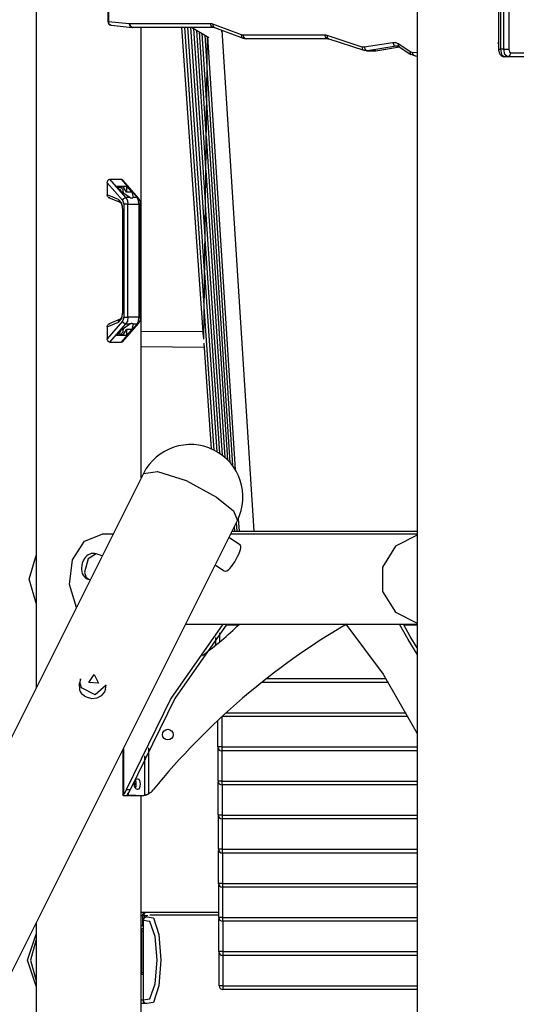
# Model space of a CAD drawing. Units: inches. Extents: x 233 to 361, y 94 to 325.
# Drawn here: x 254 to 260, y 303 to 316 of the extents above; entities that cross this region are included whole.
import ezdxf

# ---------------------------------------------------------------- set-up
doc = ezdxf.new("R2010")
doc.units = ezdxf.units.IN
doc.header["$MEASUREMENT"] = 0
doc.layers.add('Ebene 1', color=7, linetype='Continuous')

# ---------------------------------------------------------------- blocks, each defined once
blk = doc.blocks.new('block 2')
at = {"layer": 'Ebene 1', "color": 179, "lineweight": 25, "true_color": 0x1a171b}
for points in [[(259.116, 322.446), (259.116, 295.786)], [(254.116, 317.096), (254.116, 306.797)], [(255.058, 316.849), (255.058, 315.548)], [(255.065, 316.849), (255.065, 315.548)], [(260.185, 316.485), (260.185, 315.185)], [(260.21, 316.485), (260.21, 315.185)], [(260.253, 315.185), (260.253, 316.485)], [(260.321, 316.485), (260.321, 315.185)], [(255.058, 315.548), (255.06, 315.548), (255.065, 315.548)], [(255.103, 315.498), (255.075, 315.514), (255.065, 315.548)], [(255.065, 315.548), (255.338, 315.52)], [(255.103, 315.498), (255.376, 315.47)], [(255.38, 315.47), (255.349, 315.485), (255.338, 315.52)], [(255.338, 315.52), (255.341, 315.52), (255.344, 315.52)], [(255.344, 315.52), (256.401, 315.521)], [(255.344, 315.52), (255.357, 315.484), (255.387, 315.47)], [(256.401, 315.521), (256.413, 315.486), (256.444, 315.472)], [(256.401, 315.521), (256.417, 315.52), (256.433, 315.515)], [(256.433, 315.515), (256.439, 315.487), (256.459, 315.469)], [(256.433, 315.515), (256.806, 315.375)], [(255.387, 315.47), (255.383, 315.47), (255.38, 315.47)], [(256.444, 315.472), (255.387, 315.47)], [(255.491, 315.47), (255.387, 315.47)], [(255.491, 315.47), (256.445, 315.471)], [(255.496, 309.557), (255.496, 315.47)], [(256.025, 315.471), (256.311, 311.407)], [(256.065, 315.471), (256.319, 311.822)], [(256.104, 315.471), (256.324, 312.274)], [(256.143, 315.471), (256.33, 312.725)], [(256.154, 315.471), (256.383, 315.335)], [(256.181, 315.454), (256.335, 313.175)], [(256.22, 315.432), (256.34, 313.623)], [(256.257, 315.41), (256.345, 314.07)], [(256.293, 315.388), (256.35, 314.515)], [(256.329, 315.367), (256.356, 314.96)], [(256.444, 315.472), (256.452, 315.47), (256.459, 315.469)], [(256.459, 315.469), (256.832, 315.329)], [(256.552, 315.411), (256.552, 315.423), (256.55, 315.435)], [(256.98, 308.856), (256.559, 315.431)], [(256.806, 315.375), (256.812, 315.346), (256.832, 315.329)], [(256.806, 315.375), (256.817, 315.372), (256.829, 315.371)], [(256.829, 315.371), (256.842, 315.336), (256.872, 315.321)], [(256.829, 315.371), (257.903, 315.371)], [(257.903, 315.371), (257.916, 315.336), (257.946, 315.321)], [(257.903, 315.371), (257.917, 315.37), (257.931, 315.367)], [(257.931, 315.367), (257.937, 315.337), (257.959, 315.319)], [(257.931, 315.367), (258.391, 315.216)], [(256.36, 315.348), (256.314, 311.377)], [(256.364, 315.346), (256.728, 309.668)], [(256.832, 315.329), (256.852, 315.325), (256.872, 315.321)], [(257.946, 315.321), (256.872, 315.321)], [(257.946, 315.321), (257.952, 315.32), (257.959, 315.319)], [(257.959, 315.319), (258.419, 315.169)], [(258.421, 315.214), (258.798, 315.273)], [(258.798, 315.273), (258.812, 315.238), (258.843, 315.224)], [(258.798, 315.273), (258.832, 315.272), (258.866, 315.257)], [(258.866, 315.257), (258.868, 315.233), (258.882, 315.216)], [(258.866, 315.257), (259.019, 315.158)], [(260.171, 315.265), (260.185, 315.265)], [(258.391, 315.216), (258.401, 315.181), (258.43, 315.167)], [(258.391, 315.216), (258.406, 315.213), (258.421, 315.214)], [(258.421, 315.214), (258.435, 315.179), (258.466, 315.164)], [(258.466, 315.164), (258.448, 315.163), (258.43, 315.167)], [(258.455, 315.163), (258.558, 315.163)], [(258.843, 315.224), (258.466, 315.164)], [(258.57, 315.164), (258.466, 315.164)], [(258.558, 315.163), (258.564, 315.163), (258.57, 315.164)], [(258.57, 315.164), (258.885, 315.214)], [(258.57, 315.164), (258.573, 315.164), (258.576, 315.164)], [(258.576, 315.164), (258.885, 315.213)], [(258.853, 315.224), (258.848, 315.224), (258.843, 315.224)], [(258.864, 315.224), (258.843, 315.224)], [(258.854, 315.224), (258.867, 315.223), (258.882, 315.216)], [(258.882, 315.216), (259.035, 315.116)], [(259.019, 315.158), (259.026, 315.124), (259.054, 315.11)], [(259.019, 315.158), (259.035, 315.15), (259.051, 315.146)], [(259.051, 315.146), (259.062, 315.112), (259.089, 315.096)], [(259.051, 315.146), (259.116, 315.139)], [(259.093, 315.096), (259.073, 315.1), (259.054, 315.11)], [(260.185, 315.185), (260.185, 315.17), (260.188, 315.156), (260.193, 315.137), (260.201, 315.12), (260.209, 315.109), (260.219, 315.099), (260.229, 315.093), (260.24, 315.088), (260.25, 315.086), (260.259, 315.085)], [(260.185, 315.185), (260.191, 315.185), (260.21, 315.185)], [(260.21, 315.185), (260.224, 315.114), (260.259, 315.085)], [(260.253, 315.185), (260.21, 315.185)], [(260.253, 315.185), (260.291, 315.185), (260.321, 315.185)], [(260.303, 315.085), (260.267, 315.114), (260.253, 315.185)], [(260.303, 315.085), (260.333, 315.099), (260.346, 315.135)], [(260.321, 315.185), (260.329, 315.15), (260.346, 315.135)], [(260.346, 315.135), (260.855, 315.135)], [(259.089, 315.096), (259.116, 315.093)], [(259.116, 315.093), (259.116, 308.856)], [(260.303, 315.085), (260.259, 315.085)], [(260.812, 315.085), (260.303, 315.085)], [(256.357, 314.941), (256.695, 309.717)], [(256.352, 314.49), (256.661, 309.759)], [(256.347, 314.04), (256.627, 309.795)], [(256.342, 313.591), (256.593, 309.827)], [(255.05, 313.43), (255.051, 313.438), (255.053, 313.446), (255.056, 313.454), (255.06, 313.461), (255.065, 313.468), (255.071, 313.472), (255.078, 313.475), (255.085, 313.476)], [(255.05, 313.43), (255.25, 313.2)], [(255.05, 313.43), (255.05, 313.272)], [(255.085, 313.476), (255.232, 313.476)], [(255.295, 313.235), (255.085, 313.476)], [(255.232, 313.476), (255.24, 313.475), (255.247, 313.472), (255.255, 313.465)], [(255.232, 313.476), (255.442, 313.235)], [(255.462, 313.226), (255.255, 313.465)], [(255.242, 313.306), (255.171, 313.387)], [(255.171, 313.387), (255.301, 313.387)], [(255.301, 313.306), (255.263, 313.374), (255.193, 313.362)], [(255.235, 313.314), (255.225, 313.336), (255.205, 313.348)], [(255.217, 313.378), (255.256, 313.342), (255.261, 313.286)], [(255.348, 313.235), (255.242, 313.306)], [(255.301, 313.387), (255.301, 313.306)], [(255.301, 313.387), (255.372, 313.306)], [(255.372, 313.306), (255.301, 313.306)], [(255.372, 313.306), (255.389, 313.235)], [(255.085, 313.231), (255.078, 313.232), (255.072, 313.234), (255.066, 313.238), (255.061, 313.243), (255.056, 313.249), (255.053, 313.256), (255.051, 313.264), (255.05, 313.272)], [(255.199, 313.212), (255.05, 313.272)], [(255.074, 313.233), (255.219, 313.174)], [(255.199, 313.212), (255.204, 313.188), (255.22, 313.174)], [(255.255, 313.074), (255.24, 313.163), (255.199, 313.212)], [(255.22, 313.174), (255.22, 313.174), (255.223, 313.172), (255.227, 313.167), (255.232, 313.16), (255.237, 313.15), (255.241, 313.138), (255.245, 313.123), (255.248, 313.106), (255.249, 313.09), (255.25, 313.074)], [(255.25, 313.2), (255.268, 313.225), (255.295, 313.235)], [(255.25, 313.2), (255.261, 313.178), (255.266, 313.148)], [(255.295, 313.235), (255.314, 313.198), (255.32, 313.148)], [(255.348, 313.235), (255.295, 313.235)], [(255.348, 313.235), (255.351, 313.234), (255.354, 313.233), (255.357, 313.233), (255.36, 313.232), (255.363, 313.232), (255.366, 313.231), (255.369, 313.231), (255.372, 313.231)], [(255.372, 313.231), (255.374, 313.231), (255.377, 313.231), (255.379, 313.232), (255.382, 313.232), (255.384, 313.233), (255.386, 313.233), (255.388, 313.234), (255.389, 313.235)], [(255.442, 313.235), (255.389, 313.235)], [(255.442, 313.235), (255.453, 313.233), (255.462, 313.227)], [(255.467, 313.148), (255.461, 313.198), (255.442, 313.235)], [(255.487, 313.148), (255.486, 313.164), (255.484, 313.179), (255.479, 313.197), (255.472, 313.213), (255.467, 313.22), (255.461, 313.225)], [(255.255, 313.074), (255.251, 313.074), (255.25, 313.074)], [(255.25, 313.074), (255.25, 311.738)], [(255.255, 311.738), (255.255, 313.074)], [(255.32, 313.148), (255.29, 313.148), (255.266, 313.148)], [(255.266, 313.148), (255.266, 311.664)], [(255.32, 313.148), (255.467, 313.148)], [(255.32, 311.664), (255.32, 313.148)], [(255.487, 313.148), (255.482, 313.148), (255.467, 313.148)], [(255.467, 313.148), (255.467, 311.664)], [(255.487, 311.664), (255.487, 313.148)], [(256.337, 313.142), (256.558, 309.855)], [(256.331, 312.695), (256.523, 309.879)], [(256.326, 312.248), (256.487, 309.902)], [(255.199, 311.601), (255.24, 311.649), (255.255, 311.738)], [(255.249, 311.738), (255.25, 311.728), (255.249, 311.719), (255.247, 311.7), (255.243, 311.682), (255.239, 311.668), (255.234, 311.657), (255.229, 311.649), (255.225, 311.643), (255.221, 311.639), (255.219, 311.638), (255.22, 311.638)], [(255.255, 311.738), (255.251, 311.738), (255.25, 311.738)], [(256.32, 311.803), (256.451, 309.921)], [(255.25, 311.612), (255.05, 311.382)], [(255.219, 311.638), (255.074, 311.579)], [(255.199, 311.601), (255.203, 311.623), (255.219, 311.638)], [(255.266, 311.664), (255.261, 311.634), (255.25, 311.612)], [(255.295, 311.577), (255.268, 311.587), (255.25, 311.612)], [(255.266, 311.664), (255.29, 311.664), (255.32, 311.664)], [(255.32, 311.664), (255.314, 311.614), (255.295, 311.577)], [(255.467, 311.664), (255.32, 311.664)], [(255.442, 311.577), (255.461, 311.614), (255.467, 311.664)], [(255.462, 311.586), (255.463, 311.586), (255.463, 311.587), (255.471, 311.597), (255.477, 311.608), (255.482, 311.625), (255.486, 311.642), (255.486, 311.653), (255.486, 311.664)], [(255.467, 311.664), (255.482, 311.664), (255.487, 311.664)], [(255.05, 311.54), (255.199, 311.601)], [(255.05, 311.54), (255.051, 311.548), (255.053, 311.555), (255.056, 311.563), (255.061, 311.569), (255.066, 311.574), (255.072, 311.578), (255.078, 311.58), (255.085, 311.581)], [(255.05, 311.54), (255.05, 311.382)], [(255.085, 311.336), (255.295, 311.577)], [(255.171, 311.425), (255.242, 311.506)], [(255.193, 311.45), (255.263, 311.438), (255.301, 311.506)], [(255.205, 311.464), (255.225, 311.476), (255.235, 311.498)], [(255.261, 311.526), (255.256, 311.47), (255.217, 311.434)], [(255.442, 311.577), (255.232, 311.336)], [(255.242, 311.506), (255.348, 311.577)], [(255.255, 311.347), (255.462, 311.585)], [(255.295, 311.577), (255.348, 311.577)], [(255.301, 311.506), (255.301, 311.425)], [(255.372, 311.506), (255.301, 311.425)], [(255.372, 311.506), (255.301, 311.506)], [(255.389, 311.577), (255.388, 311.578), (255.386, 311.579), (255.384, 311.579), (255.382, 311.58), (255.377, 311.581), (255.372, 311.581), (255.366, 311.581), (255.36, 311.58), (255.357, 311.579), (255.354, 311.579), (255.351, 311.578), (255.348, 311.577)], [(255.389, 311.577), (255.372, 311.506)], [(255.389, 311.577), (255.442, 311.577)], [(255.462, 311.585), (255.453, 311.579), (255.442, 311.577)], [(256.306, 311.473), (255.496, 311.48)], [(255.085, 311.336), (255.078, 311.337), (255.071, 311.34), (255.065, 311.345), (255.06, 311.351), (255.056, 311.358), (255.053, 311.365), (255.051, 311.374), (255.05, 311.382)], [(255.301, 311.425), (255.171, 311.425)], [(255.085, 311.336), (255.232, 311.336)], [(255.255, 311.347), (255.247, 311.34), (255.24, 311.337), (255.232, 311.336)], [(255.496, 311.28), (256.32, 311.273)], [(256.316, 311.324), (256.414, 309.939)], [(255.524, 309.613), (248.808, 296.181)], [(255.524, 309.613), (255.709, 309.642), (256.085, 309.521), (256.486, 309.305)], [(256.486, 309.305), (256.707, 309.123), (256.758, 308.996)], [(250.042, 295.564), (256.758, 308.996)], [(256.716, 308.912), (256.72, 308.856)], [(256.743, 308.966), (256.75, 308.856)], [(256.77, 309.019), (256.78, 308.856)], [(254.646, 307.856), (254.553, 308.158), (254.593, 308.481), (254.752, 308.725), (254.983, 308.816)], [(255.126, 308.816), (254.983, 308.816)], [(256.797, 308.673), (256.647, 308.773)], [(256.797, 308.673), (256.647, 308.773)], [(259.116, 308.816), (256.669, 308.816)], [(256.689, 308.857), (256.689, 308.856)], [(256.689, 308.856), (259.116, 308.856)], [(259.116, 308.805), (258.831, 308.659), (258.664, 308.386), (258.664, 308.066), (258.831, 307.793), (259.116, 307.648)], [(256.761, 308.523), (256.777, 308.557), (256.79, 308.588), (256.799, 308.615), (256.805, 308.638), (256.805, 308.656), (256.8, 308.67), (256.794, 308.675)], [(256.761, 308.523), (256.777, 308.557), (256.79, 308.588), (256.799, 308.615), (256.805, 308.638), (256.805, 308.656), (256.8, 308.67), (256.794, 308.675)], [(254.116, 307.913), (254.026, 308.226), (254.116, 308.539)], [(254.906, 308.559), (254.883, 308.564), (254.861, 308.565), (254.84, 308.562), (254.82, 308.555), (254.801, 308.545), (254.784, 308.532), (254.766, 308.515), (254.751, 308.496), (254.735, 308.469), (254.723, 308.439), (254.715, 308.407), (254.711, 308.373), (254.711, 308.363), (254.711, 308.353)], [(254.907, 308.56), (254.799, 308.493), (254.752, 308.317)], [(254.985, 308.535), (254.907, 308.56)], [(256.572, 308.342), (256.598, 308.334), (256.619, 308.338), (256.64, 308.35), (256.661, 308.368), (256.682, 308.393), (256.703, 308.422), (256.723, 308.455), (256.743, 308.489), (256.761, 308.523)], [(256.572, 308.342), (256.598, 308.334), (256.619, 308.338), (256.64, 308.35), (256.661, 308.368), (256.682, 308.393), (256.703, 308.422), (256.723, 308.455), (256.743, 308.489), (256.761, 308.523)], [(254.116, 308.459), (254.116, 307.993)], [(256.467, 308.413), (256.575, 308.34)], [(256.467, 308.413), (256.575, 308.34)], [(254.711, 308.353), (254.715, 308.326), (254.723, 308.301), (254.734, 308.28), (254.749, 308.26), (254.766, 308.244), (254.785, 308.233), (254.794, 308.229), (254.804, 308.227)], [(254.752, 308.317), (254.768, 308.256), (254.803, 308.225)], [(254.803, 308.225), (254.827, 308.218)], [(256.568, 307.636), (255.885, 306.662), (255.299, 305.46)], [(256.621, 307.636), (255.936, 306.662), (255.351, 305.46)], [(256.078, 307.636), (259.116, 307.636)], [(256.77, 307.622), (256.609, 307.622)], [(258.195, 307.622), (258.168, 307.622)], [(258.183, 307.636), (258.672, 306.978), (259.116, 306.202)], [(259.116, 307.244), (258.998, 307.433), (258.887, 307.636)], [(259.116, 307.325), (259.025, 307.476), (258.939, 307.636)], [(259.116, 307.622), (258.946, 307.622)], [(256.525, 307.521), (256.525, 307.403)], [(256.475, 307.362), (256.475, 307.459)], [(254.807, 306.87), (254.877, 306.975), (254.937, 306.862), (254.807, 306.87), (254.807, 306.87)], [(254.698, 306.917), (254.685, 306.862)], [(254.78, 306.676), (254.751, 306.693), (254.726, 306.715), (254.705, 306.741), (254.691, 306.771), (254.685, 306.862)], [(254.713, 306.801), (254.695, 306.858), (254.698, 306.917)], [(255.038, 306.837), (254.891, 306.709), (254.713, 306.801)], [(255.026, 306.782), (255.038, 306.837)], [(258.74, 306.872), (257.078, 306.872)], [(257.141, 306.922), (258.708, 306.922)], [(255.026, 306.782), (255.013, 306.746), (254.971, 306.694), (254.913, 306.664), (254.847, 306.657), (254.78, 306.676)], [(256.61, 306.473), (258.974, 306.473)], [(256.502, 306.025), (256.502, 306.373)], [(256.552, 306.42), (256.552, 306.025)], [(259.001, 306.423), (256.556, 306.423)], [(255.255, 305.988), (255.255, 305.391)], [(255.269, 305.41), (255.269, 306.017)], [(255.594, 305.41), (255.594, 306.012)], [(256.552, 306.025), (256.517, 306.025), (256.502, 306.025)], [(256.504, 305.577), (256.504, 306.01)], [(256.552, 306.025), (256.552, 305.99), (256.552, 305.975)], [(256.552, 306.025), (259.116, 306.025)], [(259.116, 305.975), (256.552, 305.975)], [(256.554, 305.975), (256.554, 305.577)], [(255.545, 305.392), (255.545, 305.908)], [(255.404, 305.556), (255.404, 305.555), (255.404, 305.555), (255.404, 305.554), (255.404, 305.554), (255.404, 305.554), (255.404, 305.553), (255.404, 305.553), (255.405, 305.553), (255.405, 305.553), (255.405, 305.552), (255.405, 305.552), (255.405, 305.552), (255.405, 305.551), (255.405, 305.551), (255.405, 305.551), (255.405, 305.55), (255.405, 305.55), (255.405, 305.549), (255.405, 305.549), (255.405, 305.549), (255.405, 305.548), (255.405, 305.548), (255.405, 305.548), (255.406, 305.547), (255.406, 305.547), (255.406, 305.547), (255.406, 305.546), (255.406, 305.546), (255.406, 305.543), (255.406, 305.541), (255.406, 305.538), (255.406, 305.536), (255.406, 305.534), (255.406, 305.531), (255.406, 305.529), (255.406, 305.526), (255.406, 305.526), (255.406, 305.525), (255.405, 305.524), (255.405, 305.523), (255.405, 305.523), (255.405, 305.522), (255.405, 305.521), (255.405, 305.521), (255.405, 305.52), (255.405, 305.519), (255.404, 305.518), (255.404, 305.518), (255.404, 305.517), (255.404, 305.517)], [(255.482, 305.536), (255.48, 305.509), (255.472, 305.487), (255.461, 305.471), (255.447, 305.466), (255.432, 305.471), (255.419, 305.486), (255.41, 305.509), (255.407, 305.536), (255.41, 305.563), (255.419, 305.585), (255.432, 305.601), (255.447, 305.606), (255.461, 305.601), (255.472, 305.585), (255.48, 305.563), (255.482, 305.536), (255.482, 305.536)], [(255.431, 305.536), (255.429, 305.563), (255.422, 305.585), (255.421, 305.587)], [(255.421, 305.485), (255.422, 305.486), (255.429, 305.509), (255.431, 305.536)], [(256.554, 305.577), (256.519, 305.577), (256.504, 305.577)], [(256.507, 305.129), (256.507, 305.562)], [(256.554, 305.577), (256.554, 305.542), (256.554, 305.528)], [(256.554, 305.577), (259.116, 305.577)], [(255.269, 305.41), (255.258, 305.398), (255.255, 305.39), (255.258, 305.387), (255.27, 305.386)], [(255.299, 305.46), (255.285, 305.432), (255.269, 305.41)], [(255.351, 305.46), (255.299, 305.46)], [(255.33, 305.392), (255.32, 305.394), (255.315, 305.397), (255.316, 305.403), (255.321, 305.41)], [(255.321, 305.41), (255.337, 305.432), (255.351, 305.46)], [(255.33, 305.392), (255.33, 305.421)], [(255.545, 305.392), (255.546, 305.392), (255.548, 305.393), (255.549, 305.393), (255.55, 305.393), (255.55, 305.393), (255.551, 305.393), (255.551, 305.393), (255.552, 305.394), (255.554, 305.394), (255.557, 305.395), (255.559, 305.396), (255.56, 305.396), (255.562, 305.397), (255.564, 305.397), (255.567, 305.398), (255.571, 305.4), (255.573, 305.4), (255.574, 305.401), (255.575, 305.402), (255.576, 305.402), (255.577, 305.402), (255.578, 305.403), (255.582, 305.404), (255.586, 305.407), (255.588, 305.407), (255.59, 305.408), (255.592, 305.409), (255.594, 305.41)], [(259.116, 305.528), (256.554, 305.528)], [(256.557, 305.527), (256.557, 305.129)], [(255.27, 305.386), (255.425, 305.386)], [(255.425, 305.386), (255.38, 305.388), (255.33, 305.392)], [(255.425, 305.386), (255.465, 305.386), (255.498, 305.386)], [(255.496, 295.786), (255.496, 305.386)], [(255.498, 305.386), (255.505, 305.386), (255.512, 305.387), (255.518, 305.387), (255.525, 305.388), (255.53, 305.389), (255.536, 305.39), (255.541, 305.391), (255.545, 305.392)], [(256.557, 305.129), (256.521, 305.129), (256.507, 305.129)], [(256.509, 304.682), (256.509, 305.115)], [(256.557, 305.129), (256.557, 305.094), (256.557, 305.08)], [(256.557, 305.129), (259.116, 305.129)], [(259.116, 305.08), (256.557, 305.08)], [(256.559, 305.08), (256.559, 304.682)], [(256.559, 304.682), (256.524, 304.682), (256.509, 304.682)], [(256.511, 304.234), (256.511, 304.667)], [(256.559, 304.682), (256.559, 304.646), (256.559, 304.632)], [(256.559, 304.682), (259.116, 304.682)], [(259.116, 304.632), (256.559, 304.632)], [(256.561, 304.632), (256.561, 304.234)], [(256.561, 304.234), (256.526, 304.234), (256.511, 304.234)], [(256.513, 303.786), (256.513, 304.219)], [(256.561, 304.234), (256.561, 304.198), (256.561, 304.184)], [(256.561, 304.234), (259.116, 304.234)], [(259.116, 304.184), (256.561, 304.184)], [(256.563, 304.184), (256.563, 303.786)], [(255.496, 303.856), (255.539, 303.856), (255.561, 303.856)], [(255.514, 303.806), (255.518, 303.826), (255.529, 303.842), (255.544, 303.853), (255.561, 303.856)], [(255.534, 303.806), (255.536, 303.826), (255.542, 303.842), (255.552, 303.853), (255.561, 303.856)], [(255.561, 303.856), (256.513, 303.856)], [(255.514, 303.806), (255.508, 303.806), (255.496, 303.806)], [(255.534, 303.806), (255.52, 303.806), (255.514, 303.806)], [(255.514, 303.806), (255.514, 303.686)], [(255.523, 303.748), (255.522, 303.748), (255.521, 303.748)], [(255.521, 303.748), (255.521, 302.704)], [(255.571, 303.796), (255.536, 303.783), (255.523, 303.748)], [(255.523, 302.704), (255.61, 302.718), (255.679, 302.916), (255.705, 303.226), (255.679, 303.536), (255.61, 303.733), (255.523, 303.748)], [(255.523, 303.748), (255.523, 302.704)], [(255.582, 303.806), (255.534, 303.806)], [(255.534, 303.806), (255.534, 303.78)], [(255.571, 303.796), (255.658, 303.781), (255.727, 303.564), (255.753, 303.226), (255.727, 302.887), (255.658, 302.671), (255.571, 302.656)], [(256.513, 303.816), (255.609, 303.816)], [(256.563, 303.786), (256.528, 303.786), (256.513, 303.786)], [(256.515, 303.338), (256.515, 303.771)], [(256.563, 303.786), (256.563, 303.75), (256.563, 303.736)], [(256.563, 303.786), (259.116, 303.786)], [(259.116, 303.736), (256.563, 303.736)], [(256.566, 303.736), (256.566, 303.338)], [(254.116, 303.712), (254.116, 295.786)], [(255.496, 303.686), (255.508, 303.686), (255.514, 303.686)], [(255.496, 303.636), (255.509, 303.636)], [(255.496, 303.622), (255.499, 303.614), (255.499, 303.606)], [(255.499, 303.606), (255.498, 303.606), (255.496, 303.606)], [(255.521, 303.606), (255.499, 303.606)], [(255.499, 303.606), (255.499, 303.066)], [(255.521, 303.636), (255.515, 303.636), (255.509, 303.636)], [(255.514, 303.686), (255.521, 303.659)], [(255.514, 303.686), (255.516, 303.686), (255.521, 303.686)], [(254.116, 302.883), (254.006, 303.226), (254.116, 303.569)], [(254.116, 303.497), (254.043, 303.226), (254.116, 302.955)], [(256.566, 303.338), (256.53, 303.338), (256.515, 303.338)], [(256.566, 303.338), (256.566, 303.302), (256.566, 303.288)], [(256.566, 303.338), (259.116, 303.338)], [(256.518, 302.89), (256.518, 303.323)], [(259.116, 303.288), (256.566, 303.288)], [(256.568, 303.288), (256.568, 302.89)], [(255.499, 303.066), (255.499, 303.058), (255.496, 303.05)], [(255.499, 303.066), (255.498, 303.066), (255.496, 303.066)], [(255.521, 303.036), (255.496, 303.036)], [(255.499, 303.066), (255.521, 303.066)], [(256.568, 302.89), (256.532, 302.89), (256.518, 302.89)], [(256.568, 302.89), (256.568, 302.855), (256.568, 302.84)], [(256.568, 302.89), (259.116, 302.89)], [(259.116, 302.84), (256.568, 302.84)], [(255.496, 302.704), (255.521, 302.704)], [(255.523, 302.704), (255.522, 302.704), (255.521, 302.704)], [(255.536, 302.669), (255.526, 302.685), (255.523, 302.704)], [(255.571, 302.656), (255.496, 302.656)]]:
    blk.add_lwpolyline(points, dxfattribs=at)
for points in [[(255.058, 315.548), (255.058, 315.522), (255.078, 315.5), (255.103, 315.498)], [(258.192, 307.636), (257.222, 307.07), (256.362, 306.332), (255.653, 305.46)], [(256.299, 307.225), (256.47, 307.351), (256.632, 307.489), (256.784, 307.636)], [(256.502, 306.025), (256.502, 305.998), (256.525, 305.975), (256.552, 305.975)], [(256.504, 305.577), (256.504, 305.55), (256.527, 305.528), (256.554, 305.528)], [(255.594, 305.41), (255.617, 305.423), (255.637, 305.44), (255.653, 305.46)], [(256.507, 305.129), (256.507, 305.102), (256.529, 305.08), (256.557, 305.08)], [(256.509, 304.682), (256.509, 304.654), (256.532, 304.632), (256.559, 304.632)], [(256.511, 304.234), (256.511, 304.206), (256.534, 304.184), (256.561, 304.184)], [(255.536, 303.783), (255.527, 303.774), (255.521, 303.761), (255.521, 303.748)], [(256.513, 303.786), (256.513, 303.758), (256.536, 303.736), (256.563, 303.736)], [(256.515, 303.338), (256.515, 303.31), (256.538, 303.288), (256.566, 303.288)], [(256.518, 302.89), (256.518, 302.862), (256.54, 302.84), (256.568, 302.84)], [(255.521, 302.704), (255.521, 302.691), (255.527, 302.679), (255.536, 302.669)]]:
    blk.add_open_spline(points, degree=3, dxfattribs=at)
for points, knots in [([(256.758, 308.996), (256.929, 309.337), (256.791, 309.751), (256.45, 309.922), (256.111, 310.091), (255.693, 309.952), (255.524, 309.613)], [0, 0, 0, 0, 1, 1, 1, 2, 2, 2, 2]), ([(255.846, 306.256), (255.808, 306.256), (255.776, 306.225), (255.776, 306.186), (255.776, 306.147), (255.808, 306.116), (255.846, 306.116), (255.885, 306.116), (255.916, 306.147), (255.916, 306.186), (255.916, 306.224), (255.885, 306.256), (255.846, 306.256), (255.846, 306.256), (255.846, 306.256), (255.846, 306.256)], [0, 0, 0, 0, 1, 1, 1, 2, 2, 2, 3, 3, 3, 4, 4, 4, 5, 5, 5, 5])]:
    blk.add_open_spline(points, degree=3, knots=knots, dxfattribs=at)

msp = doc.modelspace()

# ---------------------------------------------------------------- block references
at = {"layer": 'Ebene 1'}
msp.add_blockref('block 2', (0, 0), dxfattribs=at)

doc.saveas('drawing.dxf')
